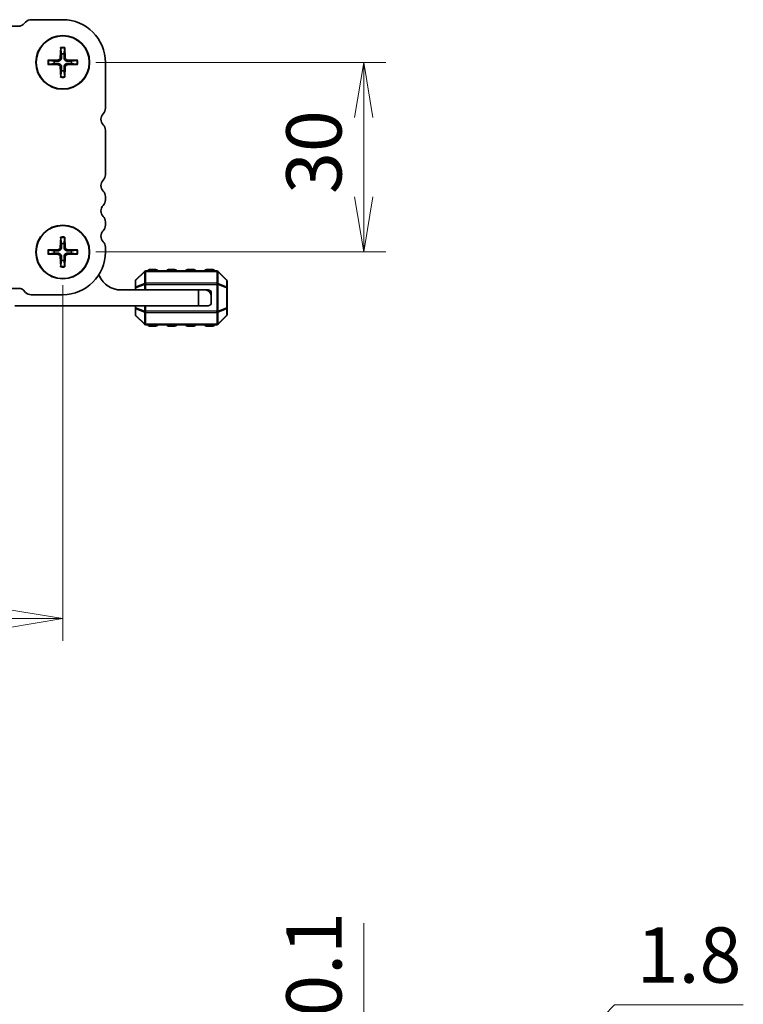
# Model space of a CAD drawing. Units: millimetres. Extents: x 0 to 5917, y 0 to 984.
# Drawn here: x 1642 to 1757, y 308 to 464 of the extents above; entities that cross this region are included whole.
import ezdxf

# ---------------------------------------------------------------- set-up
doc = ezdxf.new("R2010")
doc.units = ezdxf.units.MM
for name, color, linetype, lineweight in [('Dimension (ISO)', 7, 'Continuous', 18), ('Dimension (ISO) @ 1', 7, 'Continuous', 18), ('Visible (ISO)', 7, 'Continuous', 35), ('Visible Narrow (ISO)', 7, 'Continuous', 25)]:
    doc.layers.add(name, color=color, linetype=linetype, lineweight=lineweight)
doc.styles.add('Note Text (TK)', font='MS PGothic.ttf')
doc.dimstyles.new('Default - Method 1b (TK)', dxfattribs={"dimscale": 2.5, "dimtxt": 2.5, "dimasz": 2.5, "dimexe": 1, "dimexo": 1.5, "dimgap": 1, "dimtad": 1, "dimrnd": 1e-08, "dimdsep": 46, "dimtxsty": 'Note Text (TK)', "dimblk": 'OPEN', "dimcen": 0.09, "dimdle": 5, "dimclrd": 100, "dimclre": 100, "dimclrt": 7, "dimadec": 1, "dimazin": 1, "dimtfac": 1, "dimtmove": 0, "dimatfit": 3, "dimldrblk": 'OPEN', "dimfxl": 1, "dimtolj": 1, "dimlwd": -1, "dimlwe": -1, "dimarcsym": 0})

# ---------------------------------------------------------------- blocks, each defined once
blk = doc.blocks.new('_Open')
at = {"color": 0, "linetype": 'ByBlock', "lineweight": -2}
for p, q in [((-1, 0.167), (0, 0)), ((-1, -0.167), (0, 0)), ((0, 0), (-1, 0))]:
    blk.add_line(p, q, dxfattribs=at)
blk = doc.blocks.new('*D58')
at = {"layer": 'Defpoints', "color": 0}
for p in [(1649.27, 456.86), (1649.27, 426.86), (1696.89, 426.86)]:
    blk.add_point(p, dxfattribs=at)
at = {"layer": 'Dimension (ISO)', "color": 100}
for p, q in [((1654.52, 456.86), (1700.39, 456.86)), ((1696.89, 448.11), (1696.89, 435.61)), ((1654.52, 426.86), (1700.39, 426.86))]:
    blk.add_line(p, q, dxfattribs=at)
at = {"layer": 'Dimension (ISO)', "color": 100, "xscale": 8.75, "yscale": 8.75, "zscale": 8.75}
for p, rotation in [((1696.89, 456.86), 90), ((1696.89, 426.86), 270)]:
    blk.add_blockref('_Open', p, dxfattribs=dict(at, rotation=rotation))
at = {"layer": 'Dimension (ISO)', "color": 7, "insert": (1689.01, 436.04), "char_height": 8.75, "attachment_point": 4, "rotation": 90, "style": 'Note Text (TK)'}
blk.add_mtext('\\A1;30', dxfattribs=at)
blk = doc.blocks.new('*D59')
at = {"layer": 'Defpoints', "color": 0}
for p in [(1476.27, 426.86), (1649.27, 426.86), (1476.27, 368.87)]:
    blk.add_point(p, dxfattribs=at)
at = {"layer": 'Dimension (ISO)', "color": 100}
for p, q in [((1476.27, 421.61), (1476.27, 365.37)), ((1649.27, 421.61), (1649.27, 365.37)), ((1640.52, 368.87), (1485.02, 368.87))]:
    blk.add_line(p, q, dxfattribs=at)
at = {"layer": 'Dimension (ISO)', "color": 100, "xscale": 8.75, "yscale": 8.75, "zscale": 8.75, "rotation": 180}
blk.add_blockref('_Open', (1476.27, 368.87), dxfattribs=at)
at = {"layer": 'Dimension (ISO)', "color": 100, "xscale": 8.75, "yscale": 8.75, "zscale": 8.75}
blk.add_blockref('_Open', (1649.27, 368.87), dxfattribs=at)
at = {"layer": 'Dimension (ISO)', "color": 7, "insert": (1554.22, 376.74), "char_height": 8.75, "attachment_point": 4, "style": 'Note Text (TK)'}
blk.add_mtext('\\A1;173', dxfattribs=at)
blk = doc.blocks.new('_DotSmall')
at = {"color": 0, "linetype": 'ByBlock', "const_width": 0.5}
blk.add_lwpolyline([(-0.0625, 0, 1), (0.0625, 0, 1)], format="xyb", close=True, dxfattribs=at)
blk = doc.blocks.new('*D76')
at = {"layer": 'Defpoints', "color": 0}
for p in [(1653.02, 268.16), (1696.89, 268.16), (1653.02, 266.36)]:
    blk.add_point(p, dxfattribs=at)
at = {"layer": 'Dimension (ISO)', "color": 100}
for p, q in [((1696.89, 267.26), (1736.58, 307.77)), ((1736.58, 307.77), (1756.95, 307.77)), ((1696.89, 268.16), (1696.89, 276.91)), ((1658.27, 268.16), (1700.39, 268.16)), ((1696.89, 266.36), (1696.89, 268.16)), ((1696.89, 266.36), (1696.89, 268.16)), ((1658.27, 266.36), (1700.39, 266.36)), ((1696.89, 257.61), (1696.89, 248.86))]:
    blk.add_line(p, q, dxfattribs=at)
at = {"layer": 'Dimension (ISO)', "color": 100, "xscale": 8.75, "yscale": 8.75, "zscale": 8.75}
for name, p, rotation in [('_DotSmall', (1696.89, 268.16), 270), ('_Open', (1696.89, 266.36), 90)]:
    blk.add_blockref(name, p, dxfattribs=dict(at, rotation=rotation))
at = {"layer": 'Dimension (ISO)', "color": 7, "insert": (1740.08, 315.65), "char_height": 8.75, "attachment_point": 4, "style": 'Note Text (TK)'}
blk.add_mtext('\\A1;1.8', dxfattribs=at)
blk = doc.blocks.new('*D77')
at = {"layer": 'Defpoints', "color": 0}
for p in [(1649.27, 278.26), (1653.02, 268.16), (1696.89, 268.16)]:
    blk.add_point(p, dxfattribs=at)
at = {"layer": 'Dimension (ISO)', "color": 100}
for p, q in [((1696.89, 287.01), (1696.89, 320.71)), ((1654.52, 278.26), (1700.39, 278.26)), ((1696.89, 268.16), (1696.89, 278.26)), ((1658.27, 268.16), (1700.39, 268.16)), ((1696.89, 268.16), (1696.89, 250.66))]:
    blk.add_line(p, q, dxfattribs=at)
at = {"layer": 'Dimension (ISO)', "color": 100, "xscale": 8.75, "yscale": 8.75, "zscale": 8.75}
for name, p, rotation in [('_Open', (1696.89, 278.26), 270), ('_DotSmall', (1696.89, 268.16), 90)]:
    blk.add_blockref(name, p, dxfattribs=dict(at, rotation=rotation))
at = {"layer": 'Dimension (ISO)', "color": 7, "insert": (1689.01, 299.26), "char_height": 8.75, "attachment_point": 4, "rotation": 90, "style": 'Note Text (TK)'}
blk.add_mtext('\\A1;10.1', dxfattribs=at)

msp = doc.modelspace()

# ---------------------------------------------------------------- linework, layer by layer
at = {"layer": 'Visible (ISO)'}
for p, q in [((1642.4562, 462.6066), (1483.0775, 462.6066)), ((1643.3995, 463.2405), (1642.9853, 462.8263)), ((1649.2669, 463.6066), (1644.2822, 463.6066)), ((1648.9402, 459.2158), (1648.8727, 457.5586)), ((1649.5935, 459.2158), (1649.661, 457.5586)), ((1646.9077, 457.1833), (1648.5649, 457.2508)), ((1646.9077, 456.53), (1648.5649, 456.4625)), ((1651.626, 457.1833), (1649.9688, 457.2508)), ((1651.626, 456.53), (1649.9688, 456.4625)), ((1656.0169, 449.5916), (1656.0169, 456.8566)), ((1648.9402, 454.4975), (1648.8727, 456.1547)), ((1649.5935, 454.4975), (1649.661, 456.1547)), ((1656.0169, 439.0916), (1656.0169, 446.1217)), ((1656.0169, 435.0916), (1656.0169, 435.6217)), ((1656.0169, 431.0916), (1656.0169, 431.6217)), ((1648.9402, 429.2158), (1648.8727, 427.5586)), ((1649.5935, 429.2158), (1649.661, 427.5586)), ((1646.9077, 427.1833), (1648.5649, 427.2508)), ((1651.626, 427.1833), (1649.9688, 427.2508)), ((1656.0169, 426.8566), (1656.0169, 427.6217)), ((1646.9077, 426.53), (1648.5649, 426.4625)), ((1648.9402, 424.4975), (1648.8727, 426.1547)), ((1649.5935, 424.4975), (1649.661, 426.1547)), ((1651.626, 426.53), (1649.9688, 426.4625)), ((1662.179, 423.7688), (1660.8547, 422.4445)), ((1673.6426, 423.8566), (1662.3911, 423.8566)), ((1664.0169, 424.1066), (1663.0169, 424.1066)), ((1667.0169, 424.1066), (1666.0169, 424.1066)), ((1670.0169, 424.1066), (1669.0169, 424.1066)), ((1673.0169, 424.1066), (1672.0169, 424.1066)), ((1675.179, 422.4445), (1673.8547, 423.7688)), ((1660.7669, 422.2324), (1660.7669, 421.1839)), ((1675.2669, 421.1839), (1675.2669, 422.2324)), ((1483.0775, 421.1066), (1642.4562, 421.1066)), ((1642.9865, 420.887), (1643.4007, 420.4728)), ((1658.4669, 420.8566), (1670.7669, 420.8566)), ((1660.7669, 421.1839), (1660.7669, 420.8566)), ((1670.7669, 420.8566), (1671.7669, 420.8566)), ((1670.7669, 418.3566), (1670.7669, 420.8566)), ((1672.2669, 420.8566), (1671.7669, 420.8566)), ((1675.2669, 418.0294), (1675.2669, 421.1839)), ((1644.2846, 420.1066), (1649.2669, 420.1066)), ((1672.7669, 420.3566), (1672.7669, 419.8566)), ((1672.7669, 419.8566), (1672.7669, 418.8566)), ((1670.7669, 418.3566), (1641.6669, 418.3566)), ((1660.7669, 418.3566), (1660.7669, 418.0294)), ((1660.7669, 418.0294), (1660.7669, 416.9809)), ((1672.2669, 418.3566), (1670.7669, 418.3566)), ((1675.2669, 416.9809), (1675.2669, 418.0294)), ((1660.8547, 416.7688), (1662.179, 415.4445)), ((1673.8547, 415.4445), (1675.179, 416.7688)), ((1662.3911, 415.3566), (1673.6426, 415.3566)), ((1663.0169, 415.1066), (1664.0169, 415.1066)), ((1666.0169, 415.1066), (1667.0169, 415.1066)), ((1669.0169, 415.1066), (1670.0169, 415.1066)), ((1672.0169, 415.1066), (1673.0169, 415.1066))]:
    msp.add_line(p, q, dxfattribs=at)
for centre, radius in [((1649.2669, 456.8566), 4.25), ((1649.2669, 456.8566), 4.2), ((1649.2669, 426.8566), 4.25), ((1649.2669, 426.8566), 4.2)]:
    msp.add_circle(centre, radius, dxfattribs=at)
for centre, radius, start, end in [((1642.455, 463.3566), 0.75, 270.093232, 315.000237), ((1644.2834, 462.3566), 1.25, 90.055848, 134.999972), ((1649.2669, 456.8566), 6.75, 0, 90), ((1649.2669, 456.8566), 1.3657, 81.42572, 98.57428), ((1649.2669, 456.8566), 1.3657, 171.42572, 188.57428), ((1648.5519, 457.5716), 0.3212, 272.331792, 357.668208), ((1648.5519, 456.1417), 0.3212, 2.331792, 87.668208), ((1649.9819, 457.5716), 0.3212, 182.331792, 267.668208), ((1649.9819, 456.1417), 0.3212, 92.331792, 177.668208), ((1649.2669, 456.8566), 1.3657, 351.42572, 8.57428), ((1649.2669, 456.8566), 1.3657, 261.42572, 278.57428), ((1656.5669, 447.8566), 1.25, 136.074656, 223.945495), ((1654.7669, 449.5916), 1.25, 316.034336, 0), ((1654.7669, 446.1217), 1.25, 0, 43.94552), ((1656.5669, 437.3566), 1.25, 136.05448, 223.94552), ((1654.7669, 439.0916), 1.25, 316.05448, 0), ((1654.7669, 435.6217), 1.25, 0, 43.94552), ((1654.7669, 435.0916), 1.25, 316.05448, 0), ((1656.5669, 433.3566), 1.25, 136.05448, 223.94552), ((1654.7669, 431.6217), 1.25, 0.000092, 43.94552), ((1656.5669, 429.3567), 1.25, 136.05448, 223.94552), ((1654.7669, 431.0916), 1.25, 316.05448, 0), ((1654.7669, 427.6217), 1.25, 0, 43.94552), ((1649.2669, 426.8566), 1.3657, 171.42572, 188.57428), ((1648.5519, 427.5716), 0.3212, 272.331792, 357.668208), ((1649.2669, 426.8566), 1.3657, 81.42572, 98.57428), ((1649.2669, 426.8566), 6.75, 270, 0), ((1649.9819, 427.5716), 0.3212, 182.331792, 267.668208), ((1649.2669, 426.8566), 1.3657, 351.42572, 8.57428), ((1648.5519, 426.1417), 0.3212, 2.331792, 87.668208), ((1649.2669, 426.8566), 1.3657, 261.42572, 278.57428), ((1649.9819, 426.1417), 0.3212, 92.331792, 177.668208), ((1662.3911, 423.5566), 0.3, 90, 135), ((1663.0169, 423.8566), 0.25, 90, 180), ((1664.0169, 423.8566), 0.25, 0, 90), ((1666.0169, 423.8566), 0.25, 90, 180), ((1667.0169, 423.8566), 0.25, 0, 90), ((1669.0169, 423.8566), 0.25, 90, 180), ((1670.0169, 423.8566), 0.25, 0, 90), ((1672.0169, 423.8566), 0.25, 90, 180), ((1673.0169, 423.8566), 0.25, 0, 90), ((1673.6426, 423.5566), 0.3, 45, 90), ((1654.6419, 422.8565), 0.5001, 23.663158, 49.742822), ((1658.4669, 424.5327), 3.676, 203.663158, 270), ((1661.0669, 422.2324), 0.3, 135, 180), ((1674.9669, 422.2324), 0.3, 0, 45), ((1642.4562, 420.3566), 0.75, 45.000001, 90), ((1671.7669, 419.8566), 1, 0, 90), ((1672.2669, 420.3566), 0.5, 0, 90), ((1644.2846, 421.3566), 1.25, 225.000001, 270), ((1672.2669, 418.8566), 0.5, 270, 0), ((1661.0669, 416.9809), 0.3, 180, 225), ((1674.9669, 416.9809), 0.3, 315, 0), ((1662.3911, 415.6566), 0.3, 225, 270), ((1663.0169, 415.3566), 0.25, 180, 270), ((1664.0169, 415.3566), 0.25, 270, 0), ((1666.0169, 415.3566), 0.25, 180, 270), ((1667.0169, 415.3566), 0.25, 270, 0), ((1669.0169, 415.3566), 0.25, 180, 270), ((1670.0169, 415.3566), 0.25, 270, 0), ((1672.0169, 415.3566), 0.25, 180, 270), ((1673.0169, 415.3566), 0.25, 270, 0), ((1673.6426, 415.6566), 0.3, 270, 315)]:
    msp.add_arc(centre, radius, start, end, dxfattribs=at)
for points, knots in [([(1648.9418, 459.0967), (1648.941, 459.1031), (1648.9402, 459.1119), (1648.9392, 459.1328), (1648.939, 459.1492), (1648.9391, 459.1797), (1648.9396, 459.1992), (1648.9402, 459.2158)], [0.0452561754, 0.0452561754, 0.0452561754, 0.0452561754, 0.0492206479, 0.0492206479, 0.0541337145, 0.0541337145, 0.0591166608, 0.0591166608, 0.0591166608, 0.0591166608]), ([(1649.5935, 459.2158), (1649.5942, 459.1992), (1649.5946, 459.1797), (1649.5948, 459.1492), (1649.5945, 459.1328), (1649.5935, 459.1119), (1649.5928, 459.1031), (1649.5919, 459.0967)], [0.0198280066, 0.0198280066, 0.0198280066, 0.0198280066, 0.024810953, 0.024810953, 0.0297240196, 0.0297240196, 0.033688492, 0.033688492, 0.033688492, 0.033688492]), ([(1646.9077, 457.1833), (1646.9243, 457.1839), (1646.9438, 457.1844), (1646.9743, 457.1845), (1646.9907, 457.1843), (1647.0116, 457.1833), (1647.0204, 457.1825), (1647.0268, 457.1817)], [0.0198280066, 0.0198280066, 0.0198280066, 0.0198280066, 0.024810953, 0.024810953, 0.0297240196, 0.0297240196, 0.033688492, 0.033688492, 0.033688492, 0.033688492]), ([(1647.0268, 456.5316), (1647.0204, 456.5308), (1647.0116, 456.53), (1646.9907, 456.529), (1646.9743, 456.5288), (1646.9438, 456.5289), (1646.9243, 456.5294), (1646.9077, 456.53)], [0.0452561754, 0.0452561754, 0.0452561754, 0.0452561754, 0.0492206479, 0.0492206479, 0.0541337145, 0.0541337145, 0.0591166608, 0.0591166608, 0.0591166608, 0.0591166608]), ([(1649.0665, 457.5507), (1649.0667, 457.5022), (1649.0595, 457.453), (1649.0364, 457.3729), (1649.0207, 457.3346), (1648.9787, 457.2622), (1648.9523, 457.2281), (1648.8954, 457.1712), (1648.8613, 457.1448), (1648.7889, 457.1028), (1648.7506, 457.0871), (1648.6705, 457.064), (1648.6213, 457.0568), (1648.5728, 457.057)], [0.2283289324, 0.2283289324, 0.2283289324, 0.2283289324, 0.2434005024, 0.2434005024, 0.2554616429, 0.2554616429, 0.2675227834, 0.2675227834, 0.279583924, 0.279583924, 0.2916450645, 0.2916450645, 0.3067166345, 0.3067166345, 0.3067166345, 0.3067166345]), ([(1648.5728, 456.6562), (1648.6213, 456.6564), (1648.6705, 456.6493), (1648.7506, 456.6261), (1648.7889, 456.6105), (1648.8613, 456.5685), (1648.8954, 456.5421), (1648.9523, 456.4852), (1648.9787, 456.4511), (1649.0207, 456.3787), (1649.0364, 456.3404), (1649.0595, 456.2602), (1649.0667, 456.2111), (1649.0665, 456.1626)], [0.2283289324, 0.2283289324, 0.2283289324, 0.2283289324, 0.2434005024, 0.2434005024, 0.2554616429, 0.2554616429, 0.2675227834, 0.2675227834, 0.279583924, 0.279583924, 0.2916450645, 0.2916450645, 0.3067166345, 0.3067166345, 0.3067166345, 0.3067166345]), ([(1649.9609, 457.057), (1649.9124, 457.0568), (1649.8633, 457.064), (1649.7831, 457.0871), (1649.7448, 457.1028), (1649.6724, 457.1448), (1649.6383, 457.1712), (1649.5814, 457.2281), (1649.555, 457.2622), (1649.513, 457.3346), (1649.4974, 457.3729), (1649.4742, 457.453), (1649.4671, 457.5022), (1649.4673, 457.5507)], [0.2283289324, 0.2283289324, 0.2283289324, 0.2283289324, 0.2434005024, 0.2434005024, 0.2554616429, 0.2554616429, 0.2675227834, 0.2675227834, 0.279583924, 0.279583924, 0.2916450645, 0.2916450645, 0.3067166345, 0.3067166345, 0.3067166345, 0.3067166345]), ([(1649.4673, 456.1626), (1649.4671, 456.2111), (1649.4742, 456.2602), (1649.4974, 456.3404), (1649.513, 456.3787), (1649.555, 456.4511), (1649.5814, 456.4852), (1649.6383, 456.5421), (1649.6724, 456.5685), (1649.7448, 456.6105), (1649.7831, 456.6261), (1649.8633, 456.6493), (1649.9124, 456.6564), (1649.9609, 456.6562)], [0.2283289324, 0.2283289324, 0.2283289324, 0.2283289324, 0.2434005024, 0.2434005024, 0.2554616429, 0.2554616429, 0.2675227834, 0.2675227834, 0.279583924, 0.279583924, 0.2916450645, 0.2916450645, 0.3067166345, 0.3067166345, 0.3067166345, 0.3067166345]), ([(1651.5069, 457.1817), (1651.5133, 457.1825), (1651.5221, 457.1833), (1651.543, 457.1843), (1651.5594, 457.1845), (1651.5899, 457.1844), (1651.6094, 457.1839), (1651.626, 457.1833)], [0.0452561754, 0.0452561754, 0.0452561754, 0.0452561754, 0.0492206479, 0.0492206479, 0.0541337145, 0.0541337145, 0.0591166608, 0.0591166608, 0.0591166608, 0.0591166608]), ([(1651.626, 456.53), (1651.6094, 456.5294), (1651.5899, 456.5289), (1651.5594, 456.5288), (1651.543, 456.529), (1651.5221, 456.53), (1651.5133, 456.5308), (1651.5069, 456.5316)], [0.0198280066, 0.0198280066, 0.0198280066, 0.0198280066, 0.024810953, 0.024810953, 0.0297240196, 0.0297240196, 0.033688492, 0.033688492, 0.033688492, 0.033688492]), ([(1648.9402, 454.4975), (1648.9396, 454.5141), (1648.9391, 454.5336), (1648.939, 454.5641), (1648.9392, 454.5805), (1648.9402, 454.6014), (1648.941, 454.6102), (1648.9418, 454.6166)], [0.0198280066, 0.0198280066, 0.0198280066, 0.0198280066, 0.024810953, 0.024810953, 0.0297240196, 0.0297240196, 0.033688492, 0.033688492, 0.033688492, 0.033688492]), ([(1649.5919, 454.6166), (1649.5928, 454.6102), (1649.5935, 454.6014), (1649.5945, 454.5805), (1649.5948, 454.5641), (1649.5946, 454.5336), (1649.5942, 454.5141), (1649.5935, 454.4975)], [0.0452561754, 0.0452561754, 0.0452561754, 0.0452561754, 0.0492206479, 0.0492206479, 0.0541337145, 0.0541337145, 0.0591166608, 0.0591166608, 0.0591166608, 0.0591166608]), ([(1648.9418, 429.0967), (1648.941, 429.1031), (1648.9402, 429.1119), (1648.9392, 429.1328), (1648.939, 429.1492), (1648.9391, 429.1797), (1648.9396, 429.1992), (1648.9402, 429.2158)], [0.0452561754, 0.0452561754, 0.0452561754, 0.0452561754, 0.0492206479, 0.0492206479, 0.0541337145, 0.0541337145, 0.0591166608, 0.0591166608, 0.0591166608, 0.0591166608]), ([(1649.5935, 429.2158), (1649.5942, 429.1992), (1649.5946, 429.1797), (1649.5948, 429.1492), (1649.5945, 429.1328), (1649.5935, 429.1119), (1649.5928, 429.1031), (1649.5919, 429.0967)], [0.0198280066, 0.0198280066, 0.0198280066, 0.0198280066, 0.024810953, 0.024810953, 0.0297240196, 0.0297240196, 0.033688492, 0.033688492, 0.033688492, 0.033688492]), ([(1646.9077, 427.1833), (1646.9243, 427.1839), (1646.9438, 427.1844), (1646.9743, 427.1845), (1646.9907, 427.1843), (1647.0116, 427.1833), (1647.0204, 427.1825), (1647.0268, 427.1817)], [0.0198280066, 0.0198280066, 0.0198280066, 0.0198280066, 0.024810953, 0.024810953, 0.0297240196, 0.0297240196, 0.033688492, 0.033688492, 0.033688492, 0.033688492]), ([(1649.0665, 427.5507), (1649.0667, 427.5022), (1649.0595, 427.453), (1649.0364, 427.3729), (1649.0207, 427.3346), (1648.9787, 427.2622), (1648.9523, 427.2281), (1648.8954, 427.1712), (1648.8613, 427.1448), (1648.7889, 427.1028), (1648.7506, 427.0871), (1648.6705, 427.064), (1648.6213, 427.0568), (1648.5728, 427.057)], [0.2283289324, 0.2283289324, 0.2283289324, 0.2283289324, 0.2434005024, 0.2434005024, 0.2554616429, 0.2554616429, 0.2675227834, 0.2675227834, 0.279583924, 0.279583924, 0.2916450645, 0.2916450645, 0.3067166345, 0.3067166345, 0.3067166345, 0.3067166345]), ([(1649.9609, 427.057), (1649.9124, 427.0568), (1649.8633, 427.064), (1649.7831, 427.0871), (1649.7448, 427.1028), (1649.6724, 427.1448), (1649.6383, 427.1712), (1649.5814, 427.2281), (1649.555, 427.2622), (1649.513, 427.3346), (1649.4974, 427.3729), (1649.4742, 427.453), (1649.4671, 427.5022), (1649.4673, 427.5507)], [0.2283289324, 0.2283289324, 0.2283289324, 0.2283289324, 0.2434005024, 0.2434005024, 0.2554616429, 0.2554616429, 0.2675227834, 0.2675227834, 0.279583924, 0.279583924, 0.2916450645, 0.2916450645, 0.3067166345, 0.3067166345, 0.3067166345, 0.3067166345]), ([(1651.5069, 427.1817), (1651.5133, 427.1825), (1651.5221, 427.1833), (1651.543, 427.1843), (1651.5594, 427.1845), (1651.5899, 427.1844), (1651.6094, 427.1839), (1651.626, 427.1833)], [0.0452561754, 0.0452561754, 0.0452561754, 0.0452561754, 0.0492206479, 0.0492206479, 0.0541337145, 0.0541337145, 0.0591166608, 0.0591166608, 0.0591166608, 0.0591166608]), ([(1647.0268, 426.5316), (1647.0204, 426.5308), (1647.0116, 426.53), (1646.9907, 426.529), (1646.9743, 426.5288), (1646.9438, 426.5289), (1646.9243, 426.5294), (1646.9077, 426.53)], [0.0452561754, 0.0452561754, 0.0452561754, 0.0452561754, 0.0492206479, 0.0492206479, 0.0541337145, 0.0541337145, 0.0591166608, 0.0591166608, 0.0591166608, 0.0591166608]), ([(1648.5728, 426.6562), (1648.6213, 426.6564), (1648.6705, 426.6493), (1648.7506, 426.6261), (1648.7889, 426.6105), (1648.8613, 426.5685), (1648.8954, 426.5421), (1648.9523, 426.4852), (1648.9787, 426.4511), (1649.0207, 426.3787), (1649.0364, 426.3404), (1649.0595, 426.2602), (1649.0667, 426.2111), (1649.0665, 426.1626)], [0.2283289324, 0.2283289324, 0.2283289324, 0.2283289324, 0.2434005024, 0.2434005024, 0.2554616429, 0.2554616429, 0.2675227834, 0.2675227834, 0.279583924, 0.279583924, 0.2916450645, 0.2916450645, 0.3067166345, 0.3067166345, 0.3067166345, 0.3067166345]), ([(1649.4673, 426.1626), (1649.4671, 426.2111), (1649.4742, 426.2602), (1649.4974, 426.3404), (1649.513, 426.3787), (1649.555, 426.4511), (1649.5814, 426.4852), (1649.6383, 426.5421), (1649.6724, 426.5685), (1649.7448, 426.6105), (1649.7831, 426.6261), (1649.8633, 426.6493), (1649.9124, 426.6564), (1649.9609, 426.6562)], [0.2283289324, 0.2283289324, 0.2283289324, 0.2283289324, 0.2434005024, 0.2434005024, 0.2554616429, 0.2554616429, 0.2675227834, 0.2675227834, 0.279583924, 0.279583924, 0.2916450645, 0.2916450645, 0.3067166345, 0.3067166345, 0.3067166345, 0.3067166345]), ([(1651.626, 426.53), (1651.6094, 426.5294), (1651.5899, 426.5289), (1651.5594, 426.5288), (1651.543, 426.529), (1651.5221, 426.53), (1651.5133, 426.5308), (1651.5069, 426.5316)], [0.0198280066, 0.0198280066, 0.0198280066, 0.0198280066, 0.024810953, 0.024810953, 0.0297240196, 0.0297240196, 0.033688492, 0.033688492, 0.033688492, 0.033688492]), ([(1648.9402, 424.4975), (1648.9396, 424.5141), (1648.9391, 424.5336), (1648.939, 424.5641), (1648.9392, 424.5805), (1648.9402, 424.6014), (1648.941, 424.6102), (1648.9418, 424.6166)], [0.0198280066, 0.0198280066, 0.0198280066, 0.0198280066, 0.024810953, 0.024810953, 0.0297240196, 0.0297240196, 0.033688492, 0.033688492, 0.033688492, 0.033688492]), ([(1649.5919, 424.6166), (1649.5928, 424.6102), (1649.5935, 424.6014), (1649.5945, 424.5805), (1649.5948, 424.5641), (1649.5946, 424.5336), (1649.5942, 424.5141), (1649.5935, 424.4975)], [0.0452561754, 0.0452561754, 0.0452561754, 0.0452561754, 0.0492206479, 0.0492206479, 0.0541337145, 0.0541337145, 0.0591166608, 0.0591166608, 0.0591166608, 0.0591166608])]:
    msp.add_open_spline(points, degree=3, knots=knots, dxfattribs=at)
for points, weights in [([(1648.9418, 459.0967), (1649.0176, 458.5417), (1649.0632, 458.2071)], [1.00201600509, 1.03324753567, 1]), ([(1649.0632, 458.2071), (1649.0655, 457.7769), (1649.0665, 457.5507)], [1, 1.37807048573, 1.70807025304]), ([(1649.4673, 457.5507), (1649.4682, 457.7769), (1649.4705, 458.2071)], [1.70807025304, 1.37807048573, 1]), ([(1649.4705, 458.2071), (1649.5161, 458.5417), (1649.5919, 459.0967)], [1, 1.03324765373, 1.00201601169]), ([(1647.9164, 457.0603), (1647.5818, 457.1059), (1647.0268, 457.1817)], [1, 1.03324795317, 1.00201602845]), ([(1647.0268, 456.5316), (1647.5818, 456.6074), (1647.9164, 456.653)], [1.00201602837, 1.03324795178, 1]), ([(1648.5728, 457.057), (1648.3466, 457.058), (1647.9164, 457.0603)], [1.70807025304, 1.37807048573, 1]), ([(1647.9164, 456.653), (1648.3466, 456.6553), (1648.5728, 456.6562)], [1, 1.37807048573, 1.70807025304]), ([(1650.6173, 457.0603), (1650.1871, 457.058), (1649.9609, 457.057)], [1, 1.37807048573, 1.70807025304]), ([(1649.9609, 456.6562), (1650.1871, 456.6553), (1650.6173, 456.653)], [1.70807025304, 1.37807048573, 1]), ([(1651.5069, 457.1817), (1650.9519, 457.1059), (1650.6173, 457.0603)], [1.00201602837, 1.03324795178, 1]), ([(1650.6173, 456.653), (1650.9519, 456.6074), (1651.5069, 456.5316)], [1, 1.03324795317, 1.00201602845]), ([(1649.0632, 455.5062), (1649.0176, 455.1716), (1648.9418, 454.6166)], [1, 1.03324765373, 1.00201601169]), ([(1649.0665, 456.1626), (1649.0655, 455.9364), (1649.0632, 455.5062)], [1.70807025304, 1.37807048573, 1]), ([(1649.4705, 455.5062), (1649.4682, 455.9364), (1649.4673, 456.1626)], [1, 1.37807048573, 1.70807025304]), ([(1649.5919, 454.6166), (1649.5161, 455.1716), (1649.4705, 455.5062)], [1.00201600509, 1.03324753567, 1]), ([(1648.9418, 429.0967), (1649.0176, 428.5417), (1649.0632, 428.2071)], [1.00201600509, 1.03324753567, 1]), ([(1649.4705, 428.2071), (1649.5161, 428.5417), (1649.5919, 429.0967)], [1, 1.03324765373, 1.00201601169]), ([(1647.9164, 427.0603), (1647.5818, 427.1059), (1647.0268, 427.1817)], [1, 1.03324795317, 1.00201602845]), ([(1648.5728, 427.057), (1648.3466, 427.058), (1647.9164, 427.0603)], [1.70807025304, 1.37807048573, 1]), ([(1649.0632, 428.2071), (1649.0655, 427.7769), (1649.0665, 427.5507)], [1, 1.37807048573, 1.70807025304]), ([(1649.4673, 427.5507), (1649.4682, 427.7769), (1649.4705, 428.2071)], [1.70807025304, 1.37807048573, 1]), ([(1650.6173, 427.0603), (1650.1871, 427.058), (1649.9609, 427.057)], [1, 1.37807048573, 1.70807025304]), ([(1651.5069, 427.1817), (1650.9519, 427.1059), (1650.6173, 427.0603)], [1.00201602837, 1.03324795178, 1]), ([(1647.0268, 426.5316), (1647.5818, 426.6074), (1647.9164, 426.653)], [1.00201602837, 1.03324795178, 1]), ([(1647.9164, 426.653), (1648.3466, 426.6553), (1648.5728, 426.6562)], [1, 1.37807048573, 1.70807025304]), ([(1649.0632, 425.5062), (1649.0176, 425.1716), (1648.9418, 424.6166)], [1, 1.03324765373, 1.00201601169]), ([(1649.0665, 426.1626), (1649.0655, 425.9364), (1649.0632, 425.5062)], [1.70807025304, 1.37807048573, 1]), ([(1649.4705, 425.5062), (1649.4682, 425.9364), (1649.4673, 426.1626)], [1, 1.37807048573, 1.70807025304]), ([(1649.5919, 424.6166), (1649.5161, 425.1716), (1649.4705, 425.5062)], [1.00201600509, 1.03324753567, 1]), ([(1649.9609, 426.6562), (1650.1871, 426.6553), (1650.6173, 426.653)], [1.70807025304, 1.37807048573, 1]), ([(1650.6173, 426.653), (1650.9519, 426.6074), (1651.5069, 426.5316)], [1, 1.03324795317, 1.00201602845])]:
    msp.add_rational_spline(points, weights, degree=2, dxfattribs=at)
at = {"layer": 'Visible Narrow (ISO)'}
for p, q in [((1648.5649, 457.2508), (1648.5728, 457.057)), ((1648.5649, 456.4625), (1648.5728, 456.6562)), ((1648.8727, 457.5586), (1649.0665, 457.5507)), ((1649.661, 457.5586), (1649.4673, 457.5507)), ((1649.9688, 457.2508), (1649.9609, 457.057)), ((1649.9688, 456.4625), (1649.9609, 456.6562)), ((1648.8727, 456.1547), (1649.0665, 456.1626)), ((1649.661, 456.1547), (1649.4673, 456.1626)), ((1648.5649, 427.2508), (1648.5728, 427.057)), ((1648.8727, 427.5586), (1649.0665, 427.5507)), ((1649.661, 427.5586), (1649.4673, 427.5507)), ((1649.9688, 427.2508), (1649.9609, 427.057)), ((1648.5649, 426.4625), (1648.5728, 426.6562)), ((1648.8727, 426.1547), (1649.0665, 426.1626)), ((1649.661, 426.1547), (1649.4673, 426.1626)), ((1649.9688, 426.4625), (1649.9609, 426.6562)), ((1660.8547, 422.3824), (1662.179, 423.7066)), ((1662.179, 423.7066), (1662.179, 421.8824)), ((1662.3911, 423.7688), (1662.3911, 423.8566)), ((1662.3911, 421.9445), (1662.3911, 423.7688)), ((1662.3911, 423.7688), (1673.6426, 423.7688)), ((1663.0169, 424.1066), (1663.0169, 423.8566)), ((1664.0169, 423.8566), (1664.0169, 424.1066)), ((1666.0169, 424.1066), (1666.0169, 423.8566)), ((1667.0169, 423.8566), (1667.0169, 424.1066)), ((1669.0169, 424.1066), (1669.0169, 423.8566)), ((1670.0169, 423.8566), (1670.0169, 424.1066)), ((1672.0169, 424.1066), (1672.0169, 423.8566)), ((1673.0169, 423.8566), (1673.0169, 424.1066)), ((1673.6426, 423.7688), (1673.6426, 423.8566)), ((1673.6426, 423.7688), (1673.6426, 421.9445)), ((1673.8547, 421.8824), (1673.8547, 423.7066)), ((1673.8547, 423.7066), (1675.179, 422.3824)), ((1660.8547, 421.3339), (1660.8547, 422.3824)), ((1675.179, 422.3824), (1675.179, 421.3339)), ((1660.8547, 421.1839), (1660.7669, 421.1839)), ((1662.179, 421.8824), (1660.8547, 421.3339)), ((1660.8547, 421.1839), (1662.179, 421.7324)), ((1660.8547, 420.8566), (1660.8547, 421.1839)), ((1662.179, 421.7324), (1662.3911, 421.7324)), ((1662.179, 421.7324), (1662.179, 420.8566)), ((1662.3911, 421.9445), (1662.3911, 421.7324)), ((1673.6426, 421.9445), (1662.3911, 421.9445)), ((1662.3911, 420.8566), (1662.3911, 421.7324)), ((1662.3911, 421.7324), (1673.6426, 421.7324)), ((1673.6426, 421.9445), (1673.6426, 421.7324)), ((1673.8547, 421.7324), (1673.6426, 421.7324)), ((1673.6426, 421.7324), (1673.6426, 417.4809)), ((1675.179, 421.3339), (1673.8547, 421.8824)), ((1673.8547, 417.4809), (1673.8547, 421.7324)), ((1673.8547, 421.7324), (1675.179, 421.1839)), ((1675.2669, 421.1839), (1675.179, 421.1839)), ((1675.179, 421.1839), (1675.179, 418.0294)), ((1660.7669, 418.0294), (1660.8547, 418.0294)), ((1660.8547, 418.0294), (1660.8547, 418.3566)), ((1662.179, 417.4809), (1660.8547, 418.0294)), ((1660.8547, 416.8309), (1660.8547, 417.8794)), ((1660.8547, 417.8794), (1662.179, 417.3309)), ((1662.179, 418.3566), (1662.179, 417.4809)), ((1662.179, 417.4809), (1662.3911, 417.4809)), ((1662.3911, 417.4809), (1662.3911, 418.3566)), ((1662.3911, 417.2688), (1662.3911, 417.4809)), ((1673.6426, 417.4809), (1662.3911, 417.4809)), ((1673.6426, 417.2688), (1673.6426, 417.4809)), ((1673.8547, 417.4809), (1673.6426, 417.4809)), ((1675.179, 418.0294), (1673.8547, 417.4809)), ((1673.8547, 417.3309), (1675.179, 417.8794)), ((1675.179, 418.0294), (1675.2669, 418.0294)), ((1675.179, 417.8794), (1675.179, 416.8309)), ((1662.179, 415.5066), (1660.8547, 416.8309)), ((1662.179, 417.3309), (1662.179, 415.5066)), ((1662.3911, 417.2688), (1673.6426, 417.2688)), ((1662.3911, 415.4445), (1662.3911, 417.2688)), ((1673.6426, 417.2688), (1673.6426, 415.4445)), ((1673.8547, 415.5066), (1673.8547, 417.3309)), ((1675.179, 416.8309), (1673.8547, 415.5066)), ((1662.3911, 415.4445), (1662.3911, 415.3566)), ((1673.6426, 415.4445), (1662.3911, 415.4445)), ((1663.0169, 415.3566), (1663.0169, 415.1066)), ((1664.0169, 415.1066), (1664.0169, 415.3566)), ((1666.0169, 415.3566), (1666.0169, 415.1066)), ((1667.0169, 415.1066), (1667.0169, 415.3566)), ((1669.0169, 415.3566), (1669.0169, 415.1066)), ((1670.0169, 415.1066), (1670.0169, 415.3566)), ((1672.0169, 415.3566), (1672.0169, 415.1066)), ((1673.0169, 415.1066), (1673.0169, 415.3566)), ((1673.6426, 415.4445), (1673.6426, 415.3566))]:
    msp.add_line(p, q, dxfattribs=at)
for centre, radius, start, end in [((1649.2669, 456.8566), 2.3817, 82.11769, 97.88231), ((1649.2669, 456.8566), 2.2636, 81.743183, 98.256817), ((1649.2669, 456.8566), 2.3817, 172.11769, 187.88231), ((1649.2669, 456.8566), 2.2636, 171.743183, 188.256817), ((1649.2669, 456.8566), 2.2636, 351.743183, 8.256817), ((1649.2669, 456.8566), 2.3817, 352.11769, 7.88231), ((1649.2669, 456.8566), 2.3817, 262.11769, 277.88231), ((1649.2669, 456.8566), 2.2636, 261.743183, 278.256817), ((1649.2669, 426.8566), 2.3817, 82.11769, 97.88231), ((1649.2669, 426.8566), 2.2636, 81.743183, 98.256817), ((1649.2669, 426.8566), 2.3817, 172.11769, 187.88231), ((1649.2669, 426.8566), 2.2636, 171.743183, 188.256817), ((1649.2669, 426.8566), 2.2636, 351.743183, 8.256817), ((1649.2669, 426.8566), 2.3817, 352.11769, 7.88231), ((1649.2669, 426.8566), 2.3817, 262.11769, 277.88231), ((1649.2669, 426.8566), 2.2636, 261.743183, 278.256817)]:
    msp.add_arc(centre, radius, start, end, dxfattribs=at)
for centre, major_axis, ratio, start_param, end_param in [((1662.3911, 423.5566), (-0.2121, 0.2121), 0.28108464, 0, 0.54802841), ((1662.3911, 423.5566), (0.3, 0), 0.70710678, 1.57079633, 2.35619449), ((1673.6426, 423.5566), (-0.3, 0), 0.70710678, 3.92699082, 4.71238898), ((1673.6426, 423.5566), (0.2121, 0.2121), 0.28108464, 5.7351569, 6.28318531), ((1661.0669, 422.2324), (-0.3, 0), 0.70710678, 5.49778714, 6.28318531), ((1661.0669, 422.2324), (-0.2121, 0.2121), 0.28108464, 0, 0.54802841), ((1674.9669, 422.2324), (0.2121, 0.2121), 0.28108464, 5.7351569, 6.28318531), ((1674.9669, 422.2324), (0.3, 0), 0.70710678, 0, 0.78539816), ((1661.0669, 421.1839), (-0.3, 0), 0.70710678, 5.49778714, 6.28318531), ((1661.0669, 421.1839), (-0.1148, 0.2772), 0.67859834, 0.74875372, 1.29678212), ((1662.3911, 421.7324), (0.1148, -0.2772), 0.67859834, 3.89034637, 4.43837478), ((1662.3911, 421.7324), (0.3, 0), 0.70710678, 1.57079633, 2.35619449), ((1673.6426, 421.7324), (-0.3, 0), 0.70710678, 3.92699082, 4.71238898), ((1673.6426, 421.7324), (-0.1148, -0.2772), 0.67859834, 1.84481053, 2.39283894), ((1674.9669, 421.1839), (-0.1148, -0.2772), 0.67859834, 1.84481053, 2.39283894), ((1674.9669, 421.1839), (0.3, 0), 0.70710678, 0, 0.78539816), ((1661.0669, 418.0294), (-0.3, 0), 0.70710678, 0, 0.78539816), ((1661.0669, 418.0294), (0.1148, 0.2772), 0.67859834, 1.84481053, 2.39283894), ((1662.3911, 417.4809), (0.1148, 0.2772), 0.67859834, 1.84481053, 2.39283894), ((1673.6426, 417.4809), (-0.1148, 0.2772), 0.67859834, 3.89034637, 4.43837478), ((1674.9669, 418.0294), (0.1148, -0.2772), 0.67859834, 0.74875372, 1.29678212), ((1674.9669, 418.0294), (0.3, 0), 0.70710678, 5.49778714, 6.28318531), ((1661.0669, 416.9809), (-0.3, 0), 0.70710678, 0, 0.78539816), ((1661.0669, 416.9809), (-0.2121, -0.2121), 0.28108464, 5.7351569, 6.28318531), ((1662.3911, 417.4809), (0.3, 0), 0.70710678, 3.92699082, 4.71238898), ((1673.6426, 417.4809), (-0.3, 0), 0.70710678, 1.57079633, 2.35619449), ((1674.9669, 416.9809), (0.3, 0), 0.70710678, 5.49778714, 6.28318531), ((1674.9669, 416.9809), (0.2121, -0.2121), 0.28108464, 0, 0.54802841), ((1662.3911, 415.6566), (-0.2121, -0.2121), 0.28108464, 5.7351569, 6.28318531), ((1662.3911, 415.6566), (0.3, 0), 0.70710678, 3.92699082, 4.71238898), ((1673.6426, 415.6566), (-0.3, 0), 0.70710678, 1.57079633, 2.35619449), ((1673.6426, 415.6566), (0.2121, -0.2121), 0.28108464, 0, 0.54802841)]:
    msp.add_ellipse(centre, major_axis=major_axis, ratio=ratio, start_param=start_param, end_param=end_param, dxfattribs=at)

# ---------------------------------------------------------------- dimensions: what is measured, and where the dimension line sits
at = {"layer": 'Dimension (ISO) @ 1', "color": 100}
for base, p1, p2, angle, override, picture, middle in [((1696.8875, 426.8566), (1649.2669, 456.8566), (1649.2669, 426.8566), 90, {"dimscale": 1, "dimtxt": 8.75, "dimasz": 8.75, "dimexe": 3.5, "dimexo": 5.25, "dimgap": 3.5, "dimdec": 2, "dimcen": 0.315, "dimtol": 0, "dimlim": 0, "dimtp": 0, "dimtm": 0, "dimtdec": 2, "dimtix": 0, "dimtofl": 0, "dimtmove": 0, "dimatfit": 1}, '*D58', (1696.8875, 441.8566)), ((1476.2669, 368.8667), (1649.2669, 426.8566), (1476.2669, 426.8566), 180, {"dimscale": 1, "dimtxt": 8.75, "dimasz": 8.75, "dimexe": 3.5, "dimexo": 5.25, "dimgap": 3.5, "dimdec": 2, "dimcen": 0.315, "dimtol": 0, "dimlim": 0, "dimtp": 0, "dimtm": 0, "dimtdec": 2, "dimtix": 0, "dimtofl": 0, "dimtmove": 0, "dimatfit": 1}, '*D59', (1562.7669, 368.8667)), ((1696.8875, 268.1594), (1649.2669, 278.2594), (1653.0169, 268.1594), 90, {"dimscale": 1, "dimtxt": 8.75, "dimasz": 8.75, "dimexe": 3.5, "dimexo": 5.25, "dimgap": 3.5, "dimdec": 2, "dimblk1": 'Open', "dimblk2": 'DotSmall', "dimsah": 1, "dimcen": 0.315, "dimdle": 0, "dimtol": 0, "dimlim": 0, "dimtp": 0, "dimtm": 0, "dimtdec": 2, "dimtix": 0, "dimtofl": 1, "dimtmove": 0, "dimatfit": 1}, '*D77', (1696.8875, 308.2332)), ((1696.8875, 268.1594), (1653.0169, 266.3594), (1653.0169, 268.1594), 90, {"dimscale": 1, "dimtxt": 8.75, "dimasz": 8.75, "dimexe": 3.5, "dimexo": 5.25, "dimgap": 3.5, "dimtih": 1, "dimtoh": 1, "dimdec": 2, "dimblk1": 'Open', "dimblk2": 'DotSmall', "dimsah": 1, "dimcen": 0.315, "dimdle": 0, "dimtol": 0, "dimlim": 0, "dimtp": 0, "dimtm": 0, "dimtdec": 2, "dimtix": 0, "dimtofl": 1, "dimtmove": 1, "dimatfit": 1}, '*D76', (1740.0753, 307.7708))]:
    dim = msp.add_linear_dim(base=base, p1=p1, p2=p2, angle=angle, dimstyle='Default - Method 1b (TK)', override=override, dxfattribs=at)
    dim.commit()
    dim.dimension.update_dxf_attribs({"geometry": picture, "text_midpoint": middle, "dimtype": 128})

doc.saveas('drawing.dxf')
